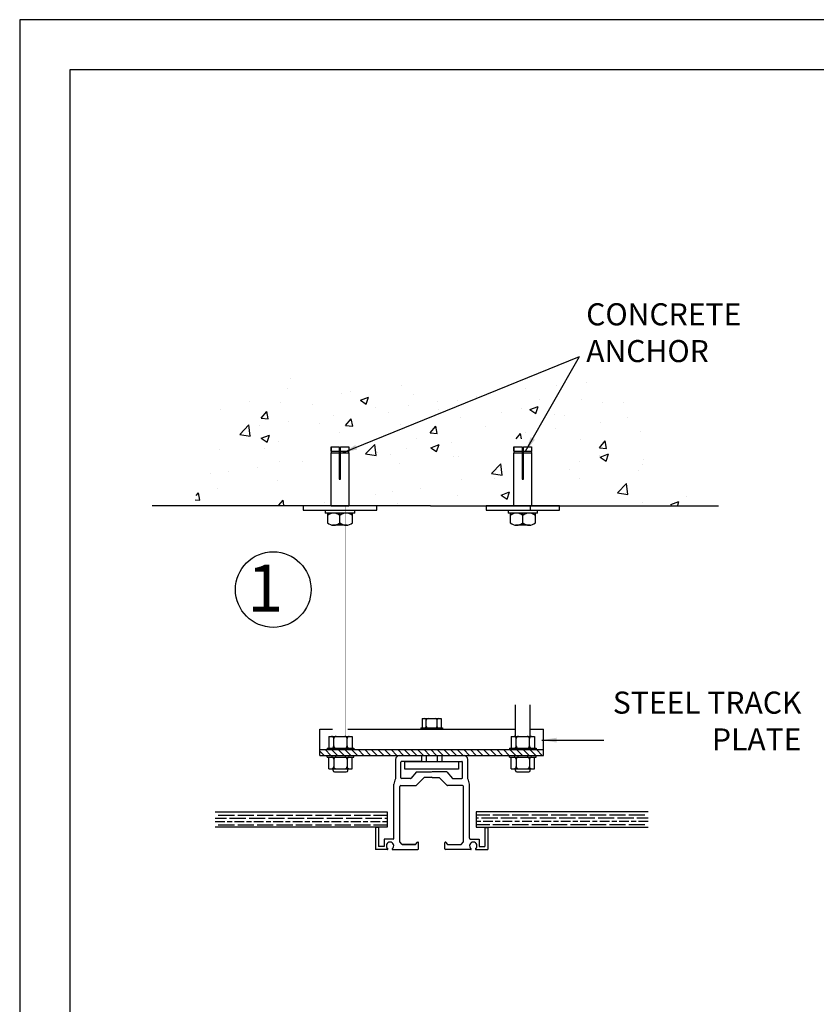
# Model space of a CAD drawing. Units: millimetres. Extents: x 10164 to 12091, y -3345 to -2006.
# Drawn here: x 10164 to 10705, y -2676 to -2006 of the extents above; entities that cross this region are included whole.
import ezdxf

# ---------------------------------------------------------------- set-up
doc = ezdxf.new("R2010")
doc.units = ezdxf.units.MM
for name, color, linetype in [('-', 7, 'Continuous'), ('DIMENSION', 1, 'Continuous'), ('DIMENSIONS', 1, 'Continuous'), ('Dims', 251, 'Continuous'), ('GRAPHIC', 7, 'Continuous'), ('STEELFRAME', 6, 'Continuous'), ('Title', 7, 'Continuous')]:
    doc.layers.add(name, color=color, linetype=linetype)
doc.styles.add('ROMANS', font='romans', dxfattribs={"width": 0.7})
doc.styles.add('STYLE1', font='times.ttf')
doc.dimstyles.new('Website Dims', dxfattribs={"dimtxt": 5, "dimasz": 5, "dimexe": 3, "dimexo": 3, "dimgap": 2, "dimtad": 1, "dimdec": 0, "dimzin": 13, "dimdsep": 46, "dimtxsty": 'STYLE1', "dimcen": 0, "dimdle": 1.25, "dimclrd": 7, "dimclre": 7, "dimclrt": 7, "dimadec": 0, "dimazin": 0, "dimtfac": 1, "dimtdec": 0, "dimtofl": 0, "dimtmove": 1, "dimatfit": 3, "dimfxl": 1, "dimtvp": 1, "dimtolj": 1, "dimtzin": 13, "dimarcsym": 0})

# ---------------------------------------------------------------- blocks, each defined once
blk = doc.blocks.new('*X46')
at = {"layer": 'STEELFRAME', "color": 0}
for p, q in [((135.29, 441.31), (132.25, 444.35)), ((139.78, 441.31), (135.78, 445.31)), ((144.27, 441.31), (140.27, 445.31)), ((148.76, 441.31), (144.76, 445.31)), ((153.25, 441.31), (149.25, 445.31)), ((157.74, 441.31), (153.74, 445.31)), ((162.23, 441.31), (158.23, 445.31)), ((166.72, 441.31), (162.72, 445.31)), ((171.21, 441.31), (167.21, 445.31)), ((175.7, 441.31), (171.7, 445.31)), ((180.19, 441.31), (176.19, 445.31)), ((184.68, 441.31), (180.68, 445.31)), ((189.17, 441.31), (185.17, 445.31)), ((193.66, 441.31), (189.66, 445.31)), ((198.15, 441.31), (194.15, 445.31)), ((202.64, 441.31), (198.64, 445.31)), ((207.13, 441.31), (203.13, 445.31)), ((211.62, 441.31), (207.62, 445.31)), ((216.11, 441.31), (212.11, 445.31)), ((220.61, 441.31), (216.61, 445.31)), ((225.1, 441.31), (221.1, 445.31)), ((229.59, 441.31), (225.59, 445.31)), ((234.08, 441.31), (230.08, 445.31)), ((238.57, 441.31), (234.57, 445.31)), ((243.06, 441.31), (239.06, 445.31)), ((247.55, 441.31), (243.55, 445.31)), ((252.04, 441.31), (248.04, 445.31)), ((256.53, 441.31), (252.53, 445.31)), ((261.02, 441.31), (257.02, 445.31)), ((265.51, 441.31), (261.51, 445.31)), ((270, 441.31), (266, 445.31)), ((274.49, 441.31), (270.49, 445.31)), ((278.98, 441.31), (274.98, 445.31)), ((283.47, 441.31), (279.47, 445.31)), ((284.25, 445.02), (283.96, 445.31))]:
    blk.add_line(p, q, dxfattribs=at)

msp = doc.modelspace()

# ---------------------------------------------------------------- hatches: boundary and pattern name
at = {"layer": 'DIMENSION'}
h = msp.add_hatch(dxfattribs=at)
h.set_pattern_fill('GOST_WOOD', color=0, scale=1.1, angle=90, style=0)
h.set_pattern_definition([(7e-15, (14615.125, -1458.162), (-8e-16, 6.6), [11, -2.2]), (7e-15, (14612.925, -1455.962), (-8e-16, 6.6), [6.6, -1.65, 3.3, -1.65]), (7e-15, (14609.625, -1453.762), (-8e-16, 6.6), [11, -2.2])])
h.paths.add_polyline_path([(10296.63, -2544.93), (10413.45, -2544.93), (10413.45, -2555.33), (10296.63, -2555.33), (10296.63, -2550.13)])
h = msp.add_hatch(dxfattribs=at)
h.set_pattern_fill('GOST_WOOD', color=0, scale=1.1, angle=90, style=0)
h.set_pattern_definition([(180, (6272.417, -1458.162), (8e-16, 6.6), [11, -2.2]), (180, (6274.617, -1455.962), (8e-16, 6.6), [6.6, -1.65, 3.3, -1.65]), (180, (6277.917, -1453.762), (8e-16, 6.6), [11, -2.2])])
h.paths.add_polyline_path([(10590.91, -2544.93), (10474.09, -2544.93), (10474.09, -2555.33), (10590.91, -2555.33), (10590.91, -2550.13)])

# ---------------------------------------------------------------- linework, layer by layer
at = {"layer": '-', "ltscale": 0.5}
for p, q in [((10313.28, -2288.37, 0.97), (10320.41, -2289.48, 0.97)), ((10320.82, -2289.26, 0.97), (10320.82, -2289.26, 0.97)), ((10327.91, -2290.96, 0.97), (10333.53, -2288.8, 0.97)), ((10331.9, -2293.65, 0.97), (10333.53, -2288.81, 0.97)), ((10381.41, -2287.31, 0.97), (10381.41, -2287.31, 0.97)), ((10442.81, -2287.38, 0.97), (10447.61, -2287.8, 0.97)), ((10501.3, -2291.27, 0.97), (10504.21, -2287.81, 0.97)), ((10504.85, -2291.27, 0.97), (10504.21, -2287.81, 0.97)), ((10507.81, -2287.05, 0.97), (10507.81, -2287.05, 0.97)), ((10585.47, -2286.43, 0.97), (10585.47, -2286.43, 0.97)), ((10327.91, -2290.96, 0.97), (10331.9, -2293.65, 0.97)), ((10339.75, -2293.32, 0.97), (10339.75, -2293.32, 0.97)), ((10398.88, -2301.65, 0.97), (10405.12, -2295.14, 0.97)), ((10406.01, -2302.76, 0.97), (10405.12, -2295.14, 0.97)), ((10433.58, -2290.81, 0.97), (10433.58, -2290.81, 0.97)), ((10443.18, -2297.38, 0.97), (10448.79, -2295.23, 0.97)), ((10447.17, -2300.08, 0.97), (10448.79, -2295.23, 0.97)), ((10457.15, -2293.72, 0.97), (10457.15, -2293.72, 0.97)), ((10544.96, -2291.56, 0.97), (10544.96, -2291.56, 0.97)), ((10557.87, -2297.45, 0.97), (10561.73, -2292.84, 0.97)), ((10562.66, -2297.87, 0.97), (10561.73, -2292.84, 0.97)), ((10299.24, -2298.46, 0.97), (10299.24, -2298.46, 0.97)), ((10330.02, -2298.08, 0.97), (10330.02, -2298.08, 0.97)), ((10398.88, -2301.65, 0.97), (10406.01, -2302.75, 0.97)), ((10406.7, -2300.36, 0.97), (10406.7, -2300.36, 0.97)), ((10415.65, -2301.7, 0.97), (10415.65, -2301.7, 0.97)), ((10426.78, -2297.72, 0.97), (10426.78, -2297.72, 0.97)), ((10443.18, -2297.38, 0.97), (10447.16, -2300.07, 0.97)), ((10557.76, -2302.82, 0.97), (10557.76, -2302.82, 0.97)), ((10557.87, -2297.45, 0.97), (10562.66, -2297.87, 0.97)), ((10558.44, -2303.81, 0.97), (10564.06, -2301.65, 0.97)), ((10562.43, -2306.5, 0.97), (10564.06, -2301.65, 0.97)), ((10340.03, -2306.87, 0.97), (10340.03, -2306.87, 0.97)), ((10356.05, -2307.03, 0.97), (10356.05, -2307.03, 0.97)), ((10421.61, -2308.36, 0.97), (10421.61, -2308.36, 0.97)), ((10458.47, -2303.51, 0.97), (10458.47, -2303.51, 0.97)), ((10462.12, -2303.23, 0.97), (10462.12, -2303.23, 0.97)), ((10484.47, -2314.92, 0.97), (10490.72, -2308.41, 0.97)), ((10491.61, -2316.03, 0.97), (10490.72, -2308.41, 0.97)), ((10544.1, -2307.12, 0.97), (10544.1, -2307.12, 0.97)), ((10558.44, -2303.81, 0.97), (10562.43, -2306.5, 0.97)), ((10586.91, -2308.93, 0.97), (10586.91, -2308.93, 0.97)), ((10587.81, -2305.37, 0.97), (10587.81, -2305.37, 0.97)), ((10293.26, -2314.9, 0.97), (10293.26, -2314.9, 0.97)), ((10305.59, -2313.67, 0.97), (10305.59, -2313.67, 0.97)), ((10325.67, -2311.03, 0.97), (10325.67, -2311.03, 0.97)), ((10484.47, -2314.92, 0.97), (10491.61, -2316.03, 0.97)), ((10537.16, -2312.04, 0.97), (10537.16, -2312.04, 0.97)), ((10584.5, -2313.13, 0.97), (10584.5, -2313.13, 0.97)), ((10338.77, -2320.02, 0.97), (10338.77, -2320.02, 0.97)), ((10464.21, -2318.88, 0.97), (10464.21, -2318.88, 0.97)), ((10486.71, -2318.68, 0.97), (10486.71, -2318.68, 0.97)), ((10543.98, -2318.26, 0.97), (10543.98, -2318.26, 0.97)), ((10570.07, -2328.2, 0.97), (10576.32, -2321.69, 0.97)), ((10577.21, -2329.31, 0.97), (10576.32, -2321.69, 0.97)), ((10283.59, -2329.95, 0.97), (10285.22, -2328.01, 0.97)), ((10286.15, -2333.03, 0.97), (10285.23, -2328.01, 0.97)), ((10298.26, -2325.16, 0.97), (10298.26, -2325.16, 0.97)), ((10405.68, -2329.35, 0.97), (10405.68, -2329.35, 0.97)), ((10417.44, -2326.91, 0.97), (10417.44, -2326.91, 0.97)), ((10436.05, -2325.35, 0.97), (10436.05, -2325.35, 0.97)), ((10491.05, -2329.68, 0.97), (10496.67, -2327.52, 0.97)), ((10491.05, -2329.68, 0.97), (10495.04, -2332.37, 0.97)), ((10495.04, -2332.37, 0.97), (10496.67, -2327.52, 0.97)), ((10570.07, -2328.2, 0.97), (10577.2, -2329.31, 0.97)), ((10282.93, -2332.75, 0.97), (10286.15, -2333.03, 0.97)), ((10339.89, -2336.45, 0.97), (10342.75, -2333.04, 0.97)), ((10343.38, -2336.45, 0.97), (10342.75, -2333.04, 0.97)), ((10370.66, -2334.94, 0.97), (10370.66, -2334.94, 0.97)), ((10420.63, -2335.06, 0.97), (10420.63, -2335.06, 0.97)), ((10461.15, -2329.93, 0.97), (10461.15, -2329.93, 0.97)), ((10586.79, -2334.36, 0.97), (10586.79, -2334.36, 0.97)), ((10606.31, -2336.1, 0.97), (10611.93, -2333.94, 0.97)), ((10606.31, -2336.1, 0.97), (10606.84, -2336.45, 0.97)), ((10611.09, -2336.45, 0.97), (10611.93, -2333.94, 0.97)), ((10617.17, -2330.36, 0.97), (10617.17, -2330.36, 0.97))]:
    msp.add_line(p, q, dxfattribs=at)
at = {"layer": '-'}
for q in [(10253.7, -2336.86, 0.81), (10638.77, -2336.86, 0.81)]:
    msp.add_line((10442.89, -2336.86, 0.81), q, dxfattribs=at)
at = {"layer": '-', "linetype": 'Continuous', "const_width": 0.0197, "elevation": 0.81}
for points in [[(10376.41, -2493.72), (10376.41, -2336.86)], [(10377.41, -2493.72), (10377.41, -2336.9)], [(10385.43, -2336.9), (10385.43, -2493.72)], [(10386.44, -2336.86), (10386.44, -2493.72)], [(10500.74, -2336.86), (10500.74, -2493.72)], [(10501.75, -2493.72), (10501.75, -2336.9)], [(10509.77, -2336.9), (10509.77, -2493.72)], [(10510.77, -2493.72), (10510.77, -2336.86)]]:
    msp.add_lwpolyline(points, dxfattribs=at)
at = {"layer": '-', "linetype": 'Continuous'}
for points in [[(10371.39, -2339.86, 0.81), (10371.39, -2341.85, 0.97)], [(10391.45, -2341.85, 0.97), (10371.39, -2341.85, 0.97)], [(10372.9, -2341.85, 0.97), (10372.9, -2348.47, 0.97)], [(10381.42, -2350.07, 0.97), (10381.42, -2341.85, 0.97)], [(10389.94, -2348.47, 0.97), (10389.94, -2341.85, 0.97)], [(10391.45, -2341.85, 0.97), (10391.45, -2339.86, 0.81)], [(10495.73, -2339.86, 0.81), (10495.73, -2341.85, 0.97)], [(10515.78, -2341.85, 0.97), (10495.73, -2341.85, 0.97)], [(10497.23, -2341.85, 0.97), (10497.23, -2348.48, 0.97)], [(10505.76, -2350.07, 0.97), (10505.76, -2341.85, 0.97)], [(10514.28, -2348.48, 0.97), (10514.28, -2341.85, 0.97)], [(10515.78, -2341.85, 0.97), (10515.78, -2339.86, 0.81)], [(10386.43, -2350.07, 0.97), (10376.4, -2350.07, 0.97)], [(10510.76, -2350.07, 0.97), (10500.74, -2350.07, 0.97)]]:
    msp.add_polyline3d(points, dxfattribs=at)
at = {"layer": '-', "linetype": 'Continuous', "extrusion": (0, 0.00116, 0.999999)}
for centre in [(10377.16, -2348.03, -1.75), (10501.5, -2348.03, -1.75)]:
    msp.add_arc(centre, 6.18, 46.39715, 133.60284, dxfattribs=at)
at = {"layer": '-', "linetype": 'Continuous', "extrusion": (0, 0.000946841, 1)}
for centre in [(10385.68, -2348.03, -1.25), (10510.02, -2348.03, -1.25)]:
    msp.add_arc(centre, 6.18, 46.39715, 133.60285, dxfattribs=at)
at = {"layer": '-', "linetype": 'Continuous'}
for centre in [(10377.16, -2343.58, 0.97), (10501.5, -2343.58, 0.97)]:
    msp.add_arc(centre, 6.49, 228.97318, 311.02683, dxfattribs=at)
at = {"layer": '-', "linetype": 'Continuous', "extrusion": (0, 0.000942845, 1)}
for centre in [(10385.68, -2343.58, -1.24), (10510.02, -2343.58, -1.24)]:
    msp.add_arc(centre, 6.49, 228.97319, 311.02681, dxfattribs=at)
for p, q in [((10375.42, -2299.86, 0.81), (10375.42, -2296.86, 0.81)), ((10375.42, -2296.86, 0.81), (10375.42, -2299.86, 0.81)), ((10375.42, -2296.86, 0.81), (10380.92, -2296.86, 0.81)), ((10375.42, -2299.86, 0.81), (10380.92, -2299.86, 0.81)), ((10375.42, -2300.86, 0.81), (10380.92, -2300.86, 0.81)), ((10375.42, -2336.86, 0.81), (10375.42, -2300.86, 0.81)), ((10380.92, -2296.86, 0.81), (10380.92, -2318.86, 0.81)), ((10381.92, -2296.86, 0.81), (10387.42, -2296.86, 0.81)), ((10381.92, -2318.86, 0.81), (10381.92, -2296.86, 0.81)), ((10381.92, -2299.86, 0.81), (10387.42, -2299.86, 0.81)), ((10381.92, -2300.86, 0.81), (10387.42, -2300.86, 0.81)), ((10387.42, -2296.86, 0.81), (10387.42, -2299.86, 0.81)), ((10387.42, -2300.86, 0.81), (10387.42, -2336.86, 0.81)), ((10499.76, -2299.86, 0.81), (10499.76, -2296.86, 0.81)), ((10499.76, -2296.86, 0.81), (10499.76, -2299.86, 0.81)), ((10499.76, -2296.86, 0.81), (10505.26, -2296.86, 0.81)), ((10499.76, -2299.86, 0.81), (10505.26, -2299.86, 0.81)), ((10499.76, -2300.86, 0.81), (10505.26, -2300.86, 0.81)), ((10499.76, -2336.86, 0.81), (10499.76, -2300.86, 0.81)), ((10505.26, -2296.86, 0.81), (10505.26, -2318.86, 0.81)), ((10506.26, -2296.86, 0.81), (10511.76, -2296.86, 0.81)), ((10506.26, -2318.86, 0.81), (10506.26, -2296.86, 0.81)), ((10506.26, -2299.86, 0.81), (10511.76, -2299.86, 0.81)), ((10506.26, -2300.86, 0.81), (10511.76, -2300.86, 0.81)), ((10511.76, -2296.86, 0.81), (10511.76, -2299.86, 0.81)), ((10511.76, -2300.86, 0.81), (10511.76, -2336.86, 0.81)), ((10380.92, -2318.86, 0.81), (10381.92, -2318.86, 0.81)), ((10505.26, -2318.86, 0.81), (10506.26, -2318.86, 0.81)), ((10406.42, -2336.86, 0.81), (10356.42, -2336.86, 0.81)), ((10356.42, -2336.86, 0.81), (10356.42, -2339.86, 0.81)), ((10356.42, -2339.86, 0.81), (10381.42, -2339.86, 0.81)), ((10371.39, -2339.86, 0.81), (10391.45, -2339.86, 0.81)), ((10375.42, -2336.86, 0.81), (10387.42, -2336.86, 0.81)), ((10386.44, -2336.86, 0.81), (10376.41, -2336.86, 0.81)), ((10381.42, -2339.86, 0.81), (10406.42, -2339.86, 0.81)), ((10406.42, -2339.86, 0.81), (10406.42, -2336.86, 0.81)), ((10480.76, -2336.86, 0.81), (10480.76, -2339.86, 0.81)), ((10530.76, -2336.86, 0.81), (10480.76, -2336.86, 0.81)), ((10480.76, -2339.86, 0.81), (10505.76, -2339.86, 0.81)), ((10495.73, -2339.86, 0.81), (10515.78, -2339.86, 0.81)), ((10511.76, -2336.86, 0.81), (10499.76, -2336.86, 0.81)), ((10510.77, -2336.86, 0.81), (10500.74, -2336.86, 0.81)), ((10505.76, -2339.86, 0.81), (10530.76, -2339.86, 0.81)), ((10530.76, -2339.86, 0.81), (10530.76, -2336.86, 0.81))]:
    msp.add_line(p, q)
at = {"color": 7}
for p, q in [((10437.29, -2481.43, 0.81), (10450.25, -2481.43, 0.81)), ((10437.29, -2481.43, 0.81), (10437.29, -2487.91, 0.81)), ((10440.13, -2486.7, 0.81), (10440.13, -2482.65, 0.81)), ((10447.42, -2486.7, 0.81), (10447.42, -2482.65, 0.81)), ((10450.25, -2481.43, 0.81), (10450.25, -2487.91, 0.81)), ((10436.48, -2487.91, 0.81), (10451.06, -2487.91, 0.81)), ((10436.48, -2487.91, 0.81), (10436.48, -2488.72, 0.81)), ((10451.06, -2487.91, 0.81), (10451.06, -2488.72, 0.81))]:
    msp.add_line(p, q, dxfattribs=at)
at = {"color": 7, "ltscale": 0.1}
for p, q in [((10419.23, -2509.32, 0.81), (10419.22, -2522.55, 0.81)), ((10422.78, -2521.84, 0.81), (10422.81, -2511.22, 0.81)), ((10464.78, -2521.84, 0.81), (10464.78, -2511.22, 0.81)), ((10433.56, -2517.72, 0.81), (10429.66, -2522.23, 0.81)), ((10443.53, -2517.72, 0.81), (10443.78, -2517.97, 0.81)), ((10444.03, -2517.72, 0.81), (10443.78, -2517.97, 0.81)), ((10454, -2517.72, 0.81), (10457.9, -2522.23, 0.81)), ((10422.12, -2565.35, 0.81), (10422.12, -2527.78, 0.81)), ((10465.44, -2565.35, 0.81), (10465.44, -2527.78, 0.81)), ((10417.68, -2563.62, 0.81), (10411.49, -2563.62, 0.81)), ((10411.49, -2563.62, 0.81), (10411.49, -2568.58, 0.81)), ((10469.89, -2563.62, 0.81), (10476.07, -2563.62, 0.81)), ((10476.07, -2563.62, 0.81), (10476.07, -2568.58, 0.81)), ((10405.63, -2567.29, 0.81), (10405.63, -2570.58, 0.81)), ((10413.76, -2570.58, 0.81), (10405.63, -2570.58, 0.81)), ((10411.49, -2568.58, 0.81), (10407.64, -2568.58, 0.81)), ((10423.65, -2567.28, 0.81), (10432.75, -2567.28, 0.81)), ((10434.92, -2570.08, 0.81), (10434.92, -2566.08, 0.81)), ((10452.64, -2570.08, 0.81), (10452.64, -2566.08, 0.81)), ((10454.55, -2567.28, 0.81), (10463.65, -2567.28, 0.81)), ((10473.81, -2570.58, 0.81), (10481.93, -2570.58, 0.81)), ((10476.07, -2568.58, 0.81), (10479.93, -2568.58, 0.81)), ((10481.93, -2567.29, 0.81), (10481.93, -2570.58, 0.81))]:
    msp.add_line(p, q, dxfattribs=at)
for centre, start, end in [((10375.05, -2300.36, 0.81), 306.8699, 53.1301), ((10387.8, -2300.36, 0.81), 126.8699, 233.1301), ((10499.38, -2300.36, 0.81), 306.8699, 53.1301), ((10512.13, -2300.36, 0.81), 126.8699, 233.1301)]:
    msp.add_arc(centre, 0.625, start, end)
at = {"color": 7}
for centre, start, end in [((10438.91, -2482.65, 0.81), 0, 90), ((10441.34, -2482.65, 0.81), 90, 180), ((10446.2, -2482.65, 0.81), 0, 90), ((10448.63, -2482.65, 0.81), 90, 180), ((10438.91, -2486.7, 0.81), 270, 0), ((10441.34, -2486.7, 0.81), 180, 270), ((10446.2, -2486.7, 0.81), 270, 0), ((10448.63, -2486.7, 0.81), 180, 270)]:
    msp.add_arc(centre, 1.22, start, end, dxfattribs=at)
at = {"color": 7, "ltscale": 0.1}
for centre, radius, start, end in [((10425.89, -2526.52, 0.81), 7.76, 149.27201, 177.56454), ((10429.33, -2521.88, 0.81), 0.478, 267.35399, 313.67361), ((10458.23, -2521.88, 0.81), 0.478, 226.32639, 272.64601), ((10461.67, -2526.52, 0.81), 7.76, 2.43546, 30.72799), ((10433.01, -2526.4, 0.81), 0.665, 270, 315.11014), ((10454.56, -2526.4, 0.81), 0.665, 224.88986, 270), ((10432.75, -2567.09, 0.81), 0.186, 270, 321.16008), ((10454.81, -2567.09, 0.81), 0.186, 218.83992, 270)]:
    msp.add_arc(centre, radius, start, end, dxfattribs=at)
at = {"layer": 'DIMENSION', "color": 0}
for p, q in [((10440.13, -2506.72, 0.81), (10440.13, -2510.72, 0.81)), ((10440.13, -2506.72, 0.81), (10447.42, -2506.72, 0.81)), ((10447.42, -2506.72, 0.81), (10447.42, -2510.72, 0.81)), ((10296.63, -2544.93, 0.81), (10413.45, -2544.93, 0.81)), ((10413.45, -2544.93, 0.81), (10413.45, -2555.33, 0.81)), ((10590.91, -2544.93, 0.81), (10474.09, -2544.93, 0.81)), ((10474.09, -2544.93, 0.81), (10474.09, -2555.33, 0.81)), ((10413.45, -2555.33, 0.81), (10296.63, -2555.33, 0.81)), ((10474.09, -2555.33, 0.81), (10590.91, -2555.33, 0.81))]:
    msp.add_line(p, q, dxfattribs=at)
at = {"layer": 'DIMENSION', "color": 0, "elevation": 0.81}
msp.add_lwpolyline([(10425.47, -2510.72), (10462.07, -2510.72), (10462.07, -2515.99), (10425.47, -2515.99)], close=True, dxfattribs=at)
at = {"layer": 'DIMENSION', "color": 0}
msp.add_circle((10336.09, -2393.86), 25.71, dxfattribs=at)
at = {"layer": 'DIMENSIONS', "color": 7}
for p, q in [((10515.27, -2336.86, 0.81), (10510.77, -2336.86, 0.81)), ((10510.77, -2336.86, 0.81), (10510.77, -2339.71, 0.81))]:
    msp.add_line(p, q, dxfattribs=at)
at = {"layer": 'Dims', "color": 7, "ltscale": 0.5}
for p, q in [((10347.79, -2250.4, 0.97), (10347.79, -2250.4, 0.97)), ((10423.56, -2254.96, 0.97), (10423.56, -2254.96, 0.97)), ((10528.91, -2255.42, 0.97), (10528.91, -2255.42, 0.97)), ((10548.98, -2252.77, 0.97), (10548.98, -2252.77, 0.97)), ((10345.98, -2257.31, 0.97), (10345.98, -2257.31, 0.97)), ((10382.38, -2260.61, 0.97), (10382.38, -2260.61, 0.97)), ((10388.79, -2259.12, 0.97), (10388.79, -2259.12, 0.97)), ((10395.3, -2265.09, 0.97), (10400.92, -2262.94, 0.97)), ((10399.29, -2267.78, 0.97), (10400.92, -2262.94, 0.97)), ((10431.61, -2260.93, 0.97), (10431.61, -2260.93, 0.97)), ((10474.42, -2262.74, 0.97), (10474.42, -2262.74, 0.97)), ((10478.25, -2262.08, 0.97), (10478.25, -2262.08, 0.97)), ((10507.91, -2257.14, 0.97), (10507.91, -2257.14, 0.97)), ((10320.07, -2266.27, 0.97), (10320.07, -2266.27, 0.97)), ((10340.72, -2266.62, 0.97), (10340.72, -2266.62, 0.97)), ((10362.89, -2268.08, 0.97), (10362.89, -2268.08, 0.97)), ((10395.3, -2265.09, 0.97), (10399.29, -2267.78, 0.97)), ((10427.8, -2268.73, 0.97), (10427.8, -2268.73, 0.97)), ((10447.88, -2266.08, 0.97), (10447.88, -2266.08, 0.97)), ((10461.14, -2265.17, 0.97), (10461.14, -2265.17, 0.97)), ((10510.56, -2271.52, 0.97), (10516.18, -2269.36, 0.97)), ((10514.56, -2274.21, 0.97), (10516.18, -2269.36, 0.97)), ((10517.24, -2264.55, 0.97), (10517.24, -2264.55, 0.97)), ((10545.93, -2264.87, 0.97), (10545.93, -2264.87, 0.97)), ((10560.05, -2266.35, 0.97), (10560.05, -2266.35, 0.97)), ((10573.9, -2266.72, 0.97), (10573.9, -2266.72, 0.97)), ((10300.21, -2271.76, 0.97), (10300.21, -2271.76, 0.97)), ((10327.76, -2277.32, 0.97), (10331.62, -2272.71, 0.97)), ((10332.55, -2277.74, 0.97), (10331.62, -2272.71, 0.97)), ((10377.15, -2275.4, 0.97), (10377.15, -2275.4, 0.97)), ((10405.7, -2269.89, 0.97), (10405.7, -2269.89, 0.97)), ((10414.36, -2273.2, 0.97), (10414.36, -2273.2, 0.97)), ((10448.52, -2271.7, 0.97), (10448.52, -2271.7, 0.97)), ((10491.33, -2273.51, 0.97), (10491.33, -2273.51, 0.97)), ((10504.75, -2270.51, 0.97), (10504.75, -2270.51, 0.97)), ((10510.56, -2271.52, 0.97), (10514.55, -2274.21, 0.97)), ((10527.13, -2274.75, 0.97), (10527.13, -2274.75, 0.97)), ((10534.15, -2275.32, 0.97), (10534.15, -2275.32, 0.97)), ((10313.28, -2288.37, 0.97), (10319.53, -2281.86, 0.97)), ((10320.41, -2289.48, 0.97), (10319.53, -2281.86, 0.97)), ((10326.69, -2282.04, 0.97), (10326.69, -2282.04, 0.97)), ((10327.76, -2277.32, 0.97), (10332.55, -2277.74, 0.97)), ((10346.77, -2279.39, 0.97), (10346.77, -2279.39, 0.97)), ((10367.59, -2281.23, 0.97), (10367.59, -2281.23, 0.97)), ((10385.28, -2282.35, 0.97), (10389.15, -2277.74, 0.97)), ((10385.28, -2282.35, 0.97), (10390.08, -2282.77, 0.97)), ((10390.08, -2282.77, 0.97), (10389.15, -2277.74, 0.97)), ((10422.59, -2281.66, 0.97), (10422.59, -2281.66, 0.97)), ((10442.81, -2287.38, 0.97), (10446.68, -2282.78, 0.97)), ((10447.61, -2287.8, 0.97), (10446.68, -2282.78, 0.97)), ((10463.1, -2276.53, 0.97), (10463.1, -2276.53, 0.97)), ((10480.36, -2282.78, 0.97), (10480.36, -2282.78, 0.97)), ((10558.26, -2280.41, 0.97), (10558.26, -2280.41, 0.97)), ((10576.96, -2277.13, 0.97), (10576.96, -2277.13, 0.97)), ((10527.89, -2284.41, 0.97), (10527.89, -2284.41, 0.97))]:
    msp.add_line(p, q, dxfattribs=at)
at = {"layer": 'GRAPHIC', "ltscale": 0.1}
for p, q in [((10421.76, -2506.72, 0.81), (10436.31, -2506.72, 0.81)), ((10436.81, -2507.25, 0.81), (10436.81, -2510.22, 0.81)), ((10450.8, -2507.25, 0.81), (10450.8, -2510.22, 0.81)), ((10451.3, -2506.72, 0.81), (10465.83, -2506.72, 0.81)), ((10468.35, -2522.55, 0.81), (10468.35, -2509.32, 0.81)), ((10436.28, -2510.72, 0.81), (10423.31, -2510.72, 0.81)), ((10451.3, -2510.72, 0.81), (10464.28, -2510.72, 0.81)), ((10429.31, -2522.36, 0.81), (10423.28, -2522.36, 0.81)), ((10433.48, -2526.87, 0.81), (10438.63, -2521.72, 0.81)), ((10433.56, -2517.72, 0.81), (10443.53, -2517.72, 0.81)), ((10443.48, -2521.72, 0.81), (10438.63, -2521.72, 0.81)), ((10443.48, -2521.72, 0.81), (10443.78, -2521.42, 0.81)), ((10444.08, -2521.72, 0.81), (10443.78, -2521.42, 0.81)), ((10454, -2517.72, 0.81), (10444.03, -2517.72, 0.81)), ((10444.08, -2521.72, 0.81), (10448.94, -2521.72, 0.81)), ((10454.09, -2526.87, 0.81), (10448.94, -2521.72, 0.81)), ((10458.25, -2522.36, 0.81), (10464.28, -2522.36, 0.81)), ((10418.13, -2556.56, 0.81), (10418.14, -2526.19, 0.81)), ((10422.84, -2527.07, 0.81), (10433.01, -2527.07, 0.81)), ((10464.72, -2527.07, 0.81), (10454.56, -2527.07, 0.81)), ((10469.43, -2556.56, 0.81), (10469.43, -2526.19, 0.81)), ((10405.63, -2555.58, 0.81), (10405.63, -2567.29, 0.81)), ((10405.63, -2555.58, 0.81), (10405.67, -2555.58, 0.81)), ((10407.58, -2555.56, 0.81), (10405.69, -2555.56, 0.81)), ((10407.6, -2555.58, 0.81), (10407.63, -2555.58, 0.81)), ((10407.63, -2555.58, 0.81), (10407.64, -2568.58, 0.81)), ((10418.13, -2563.01, 0.81), (10418.13, -2556.56, 0.81)), ((10469.43, -2563.01, 0.81), (10469.43, -2556.56, 0.81)), ((10479.93, -2555.58, 0.81), (10479.93, -2568.58, 0.81)), ((10479.97, -2555.58, 0.81), (10479.93, -2555.58, 0.81)), ((10479.97, -2555.58, 0.81), (10481.93, -2555.58, 0.81)), ((10481.93, -2555.58, 0.81), (10481.9, -2555.58, 0.81)), ((10481.93, -2555.58, 0.81), (10481.93, -2567.29, 0.81)), ((10417.23, -2570.58, 0.81), (10434.4, -2570.58, 0.81)), ((10423.65, -2567.28, 0.81), (10422.12, -2565.35, 0.81)), ((10432.75, -2567.28, 0.81), (10423.65, -2567.28, 0.81)), ((10432.9, -2567.21, 0.81), (10434.06, -2565.74, 0.81)), ((10470.34, -2570.58, 0.81), (10453.17, -2570.58, 0.81)), ((10454.67, -2567.21, 0.81), (10453.5, -2565.74, 0.81)), ((10454.81, -2567.28, 0.81), (10463.91, -2567.28, 0.81)), ((10463.91, -2567.28, 0.81), (10465.44, -2565.35, 0.81))]:
    msp.add_line(p, q, dxfattribs=at)
for centre, radius, start, end in [((10422.06, -2509.54, 0.81), 2.83, 96.16001, 175.4892), ((10436.28, -2510.2, 0.81), 0.523, 270.04287, 357.46042), ((10436.28, -2507.25, 0.81), 0.523, 0.03974, 87.46372), ((10451.33, -2507.25, 0.81), 0.523, 92.53628, 179.96026), ((10451.33, -2510.2, 0.81), 0.523, 182.53958, 269.95713), ((10465.52, -2509.54, 0.81), 2.83, 4.5108, 83.83999), ((10423.37, -2511.29, 0.81), 0.569, 96.55794, 173.44206), ((10464.22, -2511.29, 0.81), 0.569, 6.55794, 83.44206), ((10423.31, -2521.84, 0.81), 0.523, 180.03974, 267.46355), ((10464.26, -2521.84, 0.81), 0.523, 272.53645, 359.96026), ((10422.84, -2527.78, 0.81), 0.719, 90, 180), ((10464.72, -2527.78, 0.81), 0.719, 0, 90), ((10417.39, -2562.93, 0.81), 0.754, 292.93209, 353.65156), ((10470.18, -2562.93, 0.81), 0.754, 186.34844, 247.06791), ((10415.49, -2568.07, 0.81), 2.5, 309.59407, 230.40593), ((10413.77, -2570.28, 0.81), 0.303, 267.65754, 64.89559), ((10417.21, -2570.28, 0.81), 0.303, 115.10441, 272.34246), ((10434.43, -2566.07, 0.81), 0.494, 358.97396, 137.48702), ((10434.4, -2570.06, 0.81), 0.523, 270.04287, 357.46042), ((10453.14, -2566.07, 0.81), 0.494, 42.51298, 181.02604), ((10453.17, -2570.06, 0.81), 0.523, 182.53958, 269.95713), ((10472.07, -2568.07, 0.81), 2.5, 309.59407, 230.40593), ((10470.35, -2570.28, 0.81), 0.303, 267.65754, 64.89559), ((10473.79, -2570.28, 0.81), 0.303, 115.10441, 272.34246)]:
    msp.add_arc(centre, radius, start, end, dxfattribs=at)
at = {"layer": 'STEELFRAME', "color": 7}
for p, q in [((10500.77, -2493.72, 0.81), (10500.77, -2472.16, 0.81)), ((10510.77, -2493.72, 0.81), (10510.77, -2472.16, 0.81)), ((10367.77, -2506.72, 0.81), (10367.77, -2488.72, 0.81)), ((10367.77, -2488.72, 0.81), (10376.41, -2488.72, 0.81)), ((10386.77, -2488.72, 0.81), (10500.77, -2488.72, 0.81)), ((10510.77, -2488.72, 0.81), (10519.77, -2488.72, 0.81)), ((10519.77, -2506.72, 0.81), (10519.77, -2488.72, 0.81)), ((10373.77, -2493.72, 0.81), (10389.77, -2493.72, 0.81)), ((10373.77, -2493.72, 0.81), (10373.77, -2501.72, 0.81)), ((10377.27, -2500.22, 0.81), (10377.27, -2495.22, 0.81)), ((10386.27, -2500.22, 0.81), (10386.27, -2495.22, 0.81)), ((10389.77, -2493.72, 0.81), (10389.77, -2501.72, 0.81)), ((10497.77, -2493.72, 0.81), (10497.77, -2501.72, 0.81)), ((10497.77, -2493.72, 0.81), (10513.77, -2493.72, 0.81)), ((10501.27, -2500.22, 0.81), (10501.27, -2495.22, 0.81)), ((10510.27, -2500.22, 0.81), (10510.27, -2495.22, 0.81)), ((10513.77, -2493.72, 0.81), (10513.77, -2501.72, 0.81)), ((10367.77, -2502.72, 0.81), (10519.77, -2502.72, 0.81)), ((10372.77, -2501.72, 0.81), (10390.77, -2501.72, 0.81)), ((10372.77, -2501.72, 0.81), (10372.77, -2502.72, 0.81)), ((10390.77, -2501.72, 0.81), (10390.77, -2502.72, 0.81)), ((10496.77, -2501.72, 0.81), (10496.77, -2502.72, 0.81)), ((10496.77, -2501.72, 0.81), (10514.77, -2501.72, 0.81)), ((10514.77, -2501.72, 0.81), (10514.77, -2502.72, 0.81)), ((10367.77, -2506.72, 0.81), (10519.77, -2506.72, 0.81)), ((10372.77, -2507.72, 0.81), (10372.77, -2506.72, 0.81)), ((10372.77, -2507.72, 0.81), (10390.77, -2507.72, 0.81)), ((10373.77, -2515.72, 0.81), (10373.77, -2507.72, 0.81)), ((10377.27, -2509.22, 0.81), (10377.27, -2514.22, 0.81)), ((10386.27, -2509.22, 0.81), (10386.27, -2514.22, 0.81)), ((10389.77, -2515.72, 0.81), (10389.77, -2507.72, 0.81)), ((10390.77, -2507.72, 0.81), (10390.77, -2506.72, 0.81)), ((10496.77, -2507.72, 0.81), (10496.77, -2506.72, 0.81)), ((10496.77, -2507.72, 0.81), (10514.77, -2507.72, 0.81)), ((10497.77, -2515.72, 0.81), (10497.77, -2507.72, 0.81)), ((10501.27, -2509.22, 0.81), (10501.27, -2514.22, 0.81)), ((10510.27, -2509.22, 0.81), (10510.27, -2514.22, 0.81)), ((10513.77, -2515.72, 0.81), (10513.77, -2507.72, 0.81)), ((10514.77, -2507.72, 0.81), (10514.77, -2506.72, 0.81)), ((10373.77, -2515.72, 0.81), (10389.77, -2515.72, 0.81)), ((10376.77, -2516.86, 0.81), (10376.77, -2515.72, 0.81)), ((10386.77, -2516.86, 0.81), (10386.77, -2515.72, 0.81)), ((10497.77, -2515.72, 0.81), (10513.77, -2515.72, 0.81)), ((10500.77, -2516.86, 0.81), (10500.77, -2515.72, 0.81)), ((10510.77, -2516.86, 0.81), (10510.77, -2515.72, 0.81)), ((10377.77, -2517.86, 0.81), (10385.77, -2517.86, 0.81)), ((10501.77, -2517.86, 0.81), (10509.77, -2517.86, 0.81))]:
    msp.add_line(p, q, dxfattribs=at)
for centre, radius, start, end in [((10375.77, -2495.22, 0.81), 1.5, 0, 90), ((10378.77, -2495.22, 0.81), 1.5, 90, 180), ((10384.77, -2495.22, 0.81), 1.5, 0, 90), ((10387.77, -2495.22, 0.81), 1.5, 90, 180), ((10499.77, -2495.22, 0.81), 1.5, 0, 90), ((10502.77, -2495.22, 0.81), 1.5, 90, 180), ((10508.77, -2495.22, 0.81), 1.5, 0, 90), ((10511.77, -2495.22, 0.81), 1.5, 90, 180), ((10375.77, -2500.22, 0.81), 1.5, 270, 0), ((10378.77, -2500.22, 0.81), 1.5, 180, 270), ((10384.77, -2500.22, 0.81), 1.5, 270, 0), ((10387.77, -2500.22, 0.81), 1.5, 180, 270), ((10499.77, -2500.22, 0.81), 1.5, 270, 0), ((10502.77, -2500.22, 0.81), 1.5, 180, 270), ((10508.77, -2500.22, 0.81), 1.5, 270, 0), ((10511.77, -2500.22, 0.81), 1.5, 180, 270), ((10375.77, -2509.22, 0.81), 1.5, 0, 90), ((10378.77, -2509.22, 0.81), 1.5, 90, 180), ((10384.77, -2509.22, 0.81), 1.5, 0, 90), ((10387.77, -2509.22, 0.81), 1.5, 90, 180), ((10499.77, -2509.22, 0.81), 1.5, 0, 90), ((10502.77, -2509.22, 0.81), 1.5, 90, 180), ((10508.77, -2509.22, 0.81), 1.5, 0, 90), ((10511.77, -2509.22, 0.81), 1.5, 90, 180), ((10375.77, -2514.22, 0.81), 1.5, 270, 0), ((10377.77, -2516.86, 0.81), 1, 180, 270), ((10378.77, -2514.22, 0.81), 1.5, 180, 270), ((10384.77, -2514.22, 0.81), 1.5, 270, 0), ((10385.77, -2516.86, 0.81), 1, 270, 0), ((10387.77, -2514.22, 0.81), 1.5, 180, 270), ((10499.77, -2514.22, 0.81), 1.5, 270, 0), ((10501.77, -2516.86, 0.81), 1, 180, 270), ((10502.77, -2514.22, 0.81), 1.5, 180, 270), ((10508.77, -2514.22, 0.81), 1.5, 270, 0), ((10509.77, -2516.86, 0.81), 1, 270, 0), ((10511.77, -2514.22, 0.81), 1.5, 180, 270)]:
    msp.add_arc(centre, radius, start, end, dxfattribs=at)
at = {"layer": 'Title'}
for p, q in [((12091.36, -2006.37), (10163.7, -2006.37)), ((10163.7, -2006.37), (10163.7, -3345.4)), ((12057.25, -2040.47), (10197.81, -2040.47)), ((10197.81, -2040.47), (10197.81, -3311.29))]:
    msp.add_line(p, q, dxfattribs=at)

# ---------------------------------------------------------------- block references
at = {"layer": 'STEELFRAME', "color": 7, "linetype": 'Continuous'}
msp.add_blockref('*X46', (10235.52, -2948.03, 0.81), dxfattribs=at)

# ---------------------------------------------------------------- texts
at = {"layer": 'Dims', "color": 3, "style": 'ROMANS'}
for s, insert, char_height, attachment_point in [('{\\fCalibri|b0|i0|c0|p34;\\C4;CONCRETE ANCHOR}', (10548.84, -2239.2, -0.53), 15, 7), ('{\\fCalibri|b0|i0|c0|p34;\\C4;1}', (10342.72, -2408.86, 0.65), 32, 9), ('{\\fCalibri|b0|i0|c0|p34;\\C4;STEEL TRACK PLATE}', (10695.19, -2503.25, -0.53), 15, 9)]:
    msp.add_mtext(s, dxfattribs=dict(at, insert=insert, char_height=char_height, attachment_point=attachment_point))

# ---------------------------------------------------------------- leaders
at = {"ltscale": 0.5}
for points in [[(10383.26, -2300.86, 0.52), (10544.23, -2235.32, 0.52)], [(10507.6, -2299.86, 0.52), (10544.23, -2235.32, 0.52)], [(10518.76, -2496.24, 0.81), (10560.83, -2496.24, 0.81)]]:
    msp.add_leader(points, dimstyle='Website Dims', override={"dimasz": 10, "dimtfillclr": 2}, dxfattribs=at)

doc.saveas('drawing.dxf')
